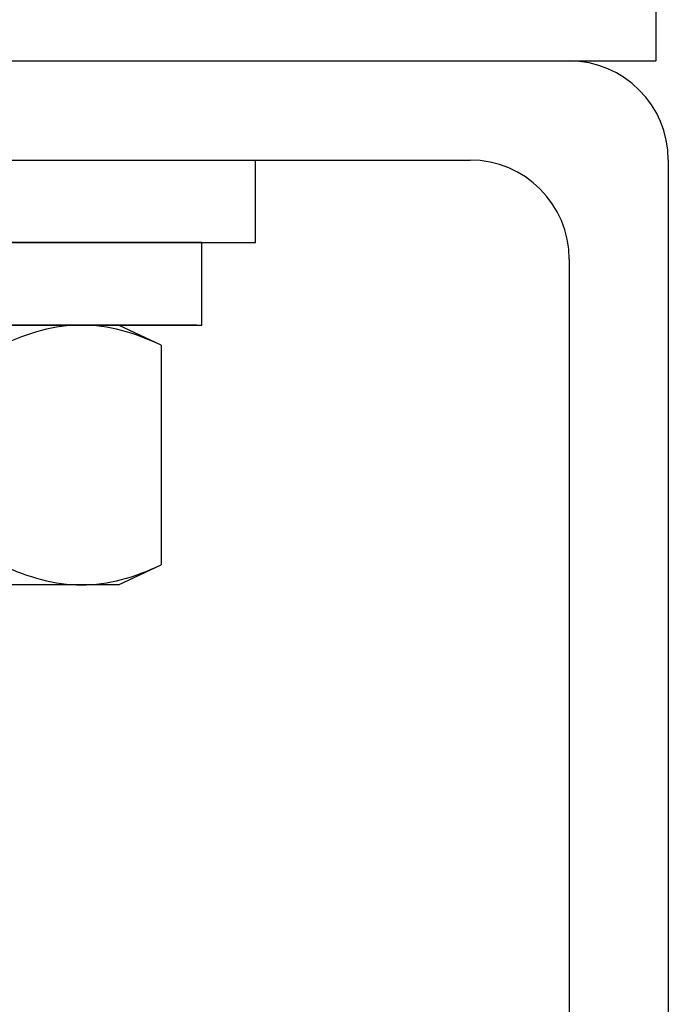
# Model space of a CAD drawing. Extents: x 222 to 326, y -71 to 14.
# Drawn here: x 261 to 262, y -42 to -41 of the extents above; entities that cross this region are included whole.
import ezdxf

# ---------------------------------------------------------------- set-up
doc = ezdxf.new("R2010")
doc.units = 0
doc.header["$MEASUREMENT"] = 0
doc.layers.get('0').update_dxf_attribs({"linetype": 'CONTINUOUS'})

msp = doc.modelspace()

# ---------------------------------------------------------------- linework, layer by layer
at = {"ltscale": 0.3}
for p, q in [((261.7804, -40.1025), (261.7804, -41.2825)), ((259.8104, -41.2825), (261.7804, -41.2825)), ((259.9154, -41.2825), (261.6754, -41.2825)), ((260.0404, -41.4025), (261.5554, -41.4025)), ((260.1079, -41.4025), (261.4829, -41.4025)), ((261.2954, -41.5025), (261.2954, -41.4025)), ((261.7954, -41.4025), (261.7954, -44.1625)), ((260.2954, -41.5025), (261.2954, -41.5025)), ((261.2304, -41.5025), (260.3604, -41.5025)), ((261.2304, -41.6025), (261.2304, -41.5025)), ((261.6754, -41.5225), (261.6754, -44.0425)), ((260.3604, -41.6025), (261.2304, -41.6025))]:
    msp.add_line(p, q, dxfattribs=at)
for p, q in [((261.0847, -41.6025), (260.7954, -41.6025)), ((261.2245, -41.6025), (261.0158, -41.6025)), ((261.1294, -41.6025), (261.0847, -41.6025)), ((261.1811, -41.6266), (261.1294, -41.6025)), ((261.2245, -41.6025), (261.2245, -41.6025)), ((261.1811, -41.6266), (261.1811, -41.8928)), ((261.1294, -41.9169), (261.1811, -41.8928)), ((261.0847, -41.9169), (260.7954, -41.9169)), ((261.1294, -41.9169), (261.0847, -41.9169))]:
    msp.add_line(p, q)
for centre, start in [((261.6754, -41.4025), 360), ((261.5554, -41.5225), 0)]:
    msp.add_arc(centre, 0.12, start, 90, dxfattribs=at)
for points in [[(261.0847, -41.6025), (261.0686, -41.6025), (261.0524, -41.6047), (261.0201, -41.6131), (261.0041, -41.6192), (260.9882, -41.6266)], [(261.1811, -41.6266), (261.1651, -41.6191), (261.1491, -41.613), (261.117, -41.6047), (261.1009, -41.6025), (261.0847, -41.6025)], [(260.9882, -41.8928), (261.0042, -41.9002), (261.0202, -41.9063), (261.0523, -41.9146), (261.0685, -41.9169), (261.0847, -41.9169)], [(261.0847, -41.9169), (261.1007, -41.9169), (261.1169, -41.9147), (261.1492, -41.9063), (261.1652, -41.9002), (261.1811, -41.8928)]]:
    msp.add_open_spline(points, degree=3, knots=[0, 0, 0, 0, 0.5, 0.5, 1, 1, 1, 1])

doc.saveas('drawing.dxf')
